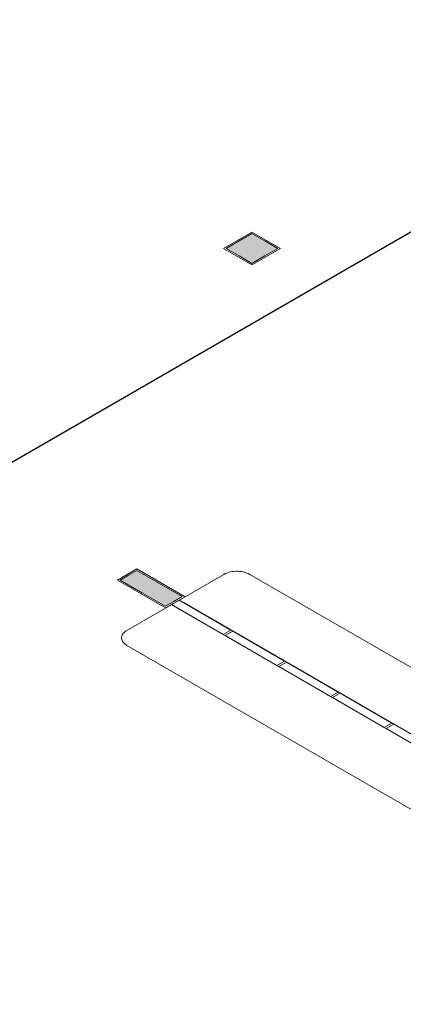
# Model space of a CAD drawing. Units: inches. Extents: x 5270 to 5667, y 3177 to 3261.
# Drawn here: x 5460 to 5462, y 3218 to 3224 of the extents above; entities that cross this region are included whole.
import ezdxf

# ---------------------------------------------------------------- set-up
doc = ezdxf.new("R2010")
doc.units = ezdxf.units.IN
doc.header["$MEASUREMENT"] = 0
doc.layers.add('AUDIT_I_150621121110-0', color=9, linetype='Continuous', lineweight=20)
doc.layers.add('HI-Tubos', color=4, linetype='Continuous', lineweight=30)

msp = doc.modelspace()

# ---------------------------------------------------------------- hatches: boundary and pattern name
at = {"layer": 'AUDIT_I_150621121110-0', "linetype": 'Continuous'}
for points in [[(5461.2205, 3222.6027), (5461.307, 3222.6527), (5461.3935, 3222.7027), (5461.3935, 3222.7027), (5461.307, 3222.7527), (5461.2205, 3222.8027), (5461.1337, 3222.7527), (5461.1337, 3222.7527), (5461.0472, 3222.7027), (5461.1337, 3222.6527), (5461.2205, 3222.6027), (5461.2205, 3222.6027)], [(5460.6402, 3220.3077), (5460.6965, 3220.3402), (5460.6965, 3220.3402), (5460.7527, 3220.3727), (5460.6012, 3220.4602), (5460.6012, 3220.4602), (5460.4497, 3220.5477), (5460.4497, 3220.5477), (5460.3932, 3220.5152), (5460.337, 3220.4827), (5460.337, 3220.4827), (5460.4885, 3220.3952), (5460.4885, 3220.3952), (5460.6402, 3220.3077), (5460.6402, 3220.3077)]]:
    msp.add_hatch(color=9, dxfattribs=at).paths.add_polyline_path(points)

# ---------------------------------------------------------------- linework, layer by layer
at = {"layer": 'AUDIT_I_150621121110-0', "color": 9}
for p, q in [((5461.2205, 3222.8127), (5461.03, 3222.7027)), ((5461.2205, 3222.8027), (5461.1337, 3222.7527)), ((5461.411, 3222.7027), (5461.2205, 3222.8127)), ((5461.307, 3222.7527), (5461.2205, 3222.8027)), ((5461.1337, 3222.7527), (5461.0472, 3222.7027)), ((5461.3935, 3222.7027), (5461.307, 3222.7527)), ((5461.03, 3222.7027), (5461.2205, 3222.5927)), ((5461.0472, 3222.7027), (5461.1337, 3222.6527)), ((5461.2205, 3222.5927), (5461.411, 3222.7027)), ((5461.307, 3222.6527), (5461.3935, 3222.7027)), ((5461.1337, 3222.6527), (5461.2205, 3222.6027)), ((5461.2205, 3222.6027), (5461.307, 3222.6527)), ((5460.4497, 3220.5577), (5460.3197, 3220.4827)), ((5460.7722, 3220.3715), (5460.4497, 3220.5577)), ((5460.3932, 3220.5152), (5460.337, 3220.4827)), ((5460.4497, 3220.5477), (5460.3932, 3220.5152)), ((5460.6012, 3220.4602), (5460.4497, 3220.5477)), ((5461.032, 3220.5215), (5460.599, 3220.2715)), ((5461.2052, 3220.5215), (5463.1755, 3219.384)), ((5460.3197, 3220.4827), (5460.6422, 3220.2965)), ((5460.337, 3220.4827), (5460.4885, 3220.3952)), ((5460.7527, 3220.3727), (5460.6012, 3220.4602)), ((5460.3825, 3220.1465), (5460.8155, 3220.3965)), ((5460.4885, 3220.3952), (5460.6402, 3220.3077)), ((5460.6422, 3220.2965), (5460.7722, 3220.3715)), ((5460.6965, 3220.3402), (5460.7527, 3220.3727)), ((5460.6402, 3220.3077), (5460.6965, 3220.3402)), ((5460.7332, 3220.349), (5460.6812, 3220.319)), ((5460.6812, 3220.319), (5461.0282, 3220.1187)), ((5462.7922, 3219.1002), (5460.7137, 3220.3002)), ((5461.08, 3220.1487), (5460.7332, 3220.349)), ((5462.8442, 3219.1302), (5460.7657, 3220.3302)), ((5461.0282, 3220.1187), (5461.08, 3220.1487)), ((5461.0927, 3220.1415), (5461.0407, 3220.1115)), ((5461.0407, 3220.1115), (5461.387, 3219.9115)), ((5461.439, 3219.9415), (5461.0927, 3220.1415)), ((5460.3825, 3220.0465), (5462.3527, 3218.909)), ((5461.387, 3219.9115), (5461.439, 3219.9415)), ((5461.452, 3219.934), (5461.4, 3219.904)), ((5461.4, 3219.904), (5461.7465, 3219.704)), ((5461.7985, 3219.734), (5461.452, 3219.934)), ((5461.7465, 3219.704), (5461.7985, 3219.734)), ((5461.8115, 3219.7265), (5461.7595, 3219.6965)), ((5461.7595, 3219.6965), (5462.106, 3219.4965)), ((5462.158, 3219.5265), (5461.8115, 3219.7265)), ((5461.8007, 3219.6727), (5461.7877, 3219.6802)), ((5462.106, 3219.4965), (5462.158, 3219.5265)), ((5462.1707, 3219.519), (5462.119, 3219.489)), ((5462.5172, 3219.319), (5462.1707, 3219.519)), ((5462.119, 3219.489), (5462.4652, 3219.289))]:
    msp.add_line(p, q, dxfattribs=at)
for points in [[(5461.2052, 3220.5215), (5461.1957, 3220.5265), (5461.1852, 3220.5307), (5461.1742, 3220.5345), (5461.1625, 3220.5375), (5461.1502, 3220.5397), (5461.1377, 3220.5415), (5461.125, 3220.5422), (5461.1122, 3220.5422), (5461.0995, 3220.5415), (5461.087, 3220.5397), (5461.0747, 3220.5375), (5461.063, 3220.5345), (5461.052, 3220.5307), (5461.0415, 3220.5265), (5461.032, 3220.5215)], [(5460.3825, 3220.1465), (5460.374, 3220.141), (5460.3665, 3220.135), (5460.36, 3220.1287), (5460.3547, 3220.122), (5460.3507, 3220.1147), (5460.3482, 3220.1075), (5460.3467, 3220.1002), (5460.3467, 3220.0927), (5460.3482, 3220.0855), (5460.3507, 3220.0782), (5460.3547, 3220.0712), (5460.36, 3220.0645), (5460.3665, 3220.058), (5460.374, 3220.052), (5460.3825, 3220.0465)]]:
    msp.add_lwpolyline(points, dxfattribs=at)
at = {"layer": 'HI-Tubos'}
msp.add_line((5453.3274, 3217.6442), (5464.7408, 3224.2337), dxfattribs=at)

doc.saveas('drawing.dxf')
